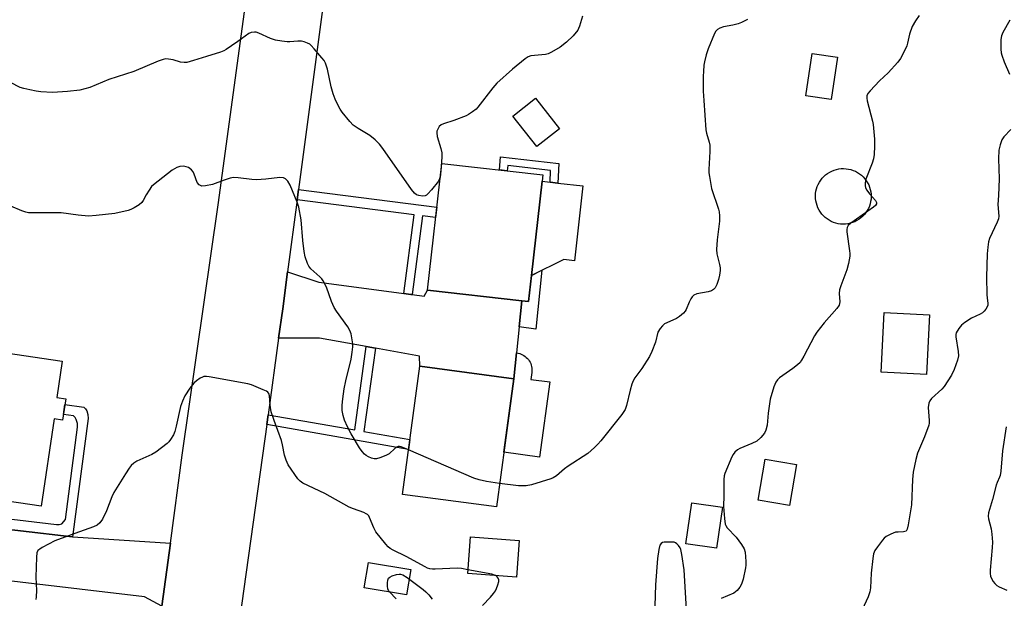
# Model space of a CAD drawing. Units: inches. Extents: x 1255766 to 1261766, y 533453 to 537453.
# Drawn here: x 1258059 to 1258376, y 535901 to 536087 of the extents above; entities that cross this region are included whole.
import ezdxf

# ---------------------------------------------------------------- set-up
doc = ezdxf.new("R2010")
doc.units = ezdxf.units.IN
doc.header["$MEASUREMENT"] = 0
for name, color, linetype in [('BLDG-Footprint', 5, 'Continuous'), ('CULTRL-Pad', 6, 'Continuous'), ('CULTRL-Swimming Pool above Ground', 4, 'Continuous'), ('TRANS-Non Street Sidewalk', 7, 'Continuous'), ('TRANS-Road', 130, 'Continuous'), ('Undefined', 1, 'Continuous')]:
    doc.layers.add(name, color=color, linetype=linetype)

msp = doc.modelspace()

# ---------------------------------------------------------------- linework, layer by layer
at = {"layer": 'BLDG-Footprint'}
for points, elevation in [([(1258322.06, 536074.9), (1258320.02, 536061.3), (1258311.79, 536062.54), (1258313.83, 536076.14)], 518.9), ([(1258232.72, 536051.9), (1258225.44, 536046.16), (1258217.72, 536055.96), (1258225, 536061.7)], 521.95), ([(1258223.71, 536004.81), (1258222.75, 535996.35), (1258220.65, 535996.59), (1258190.32, 536000.03), (1258194.94, 536040.76), (1258227.37, 536037.08), (1258227.13, 536035.02)], 521.87), ([(1258351.54, 535992.14), (1258350.58, 535972.95), (1258336.06, 535973.68), (1258337.01, 535992.86)], 517.37), ([(1258074.2, 535965.11), (1258073.2, 535958.28), (1258070.45, 535958.68), (1258066.32, 535930.62), (1258033.42, 535935.46), (1258034.69, 535944.09), (1258023.93, 535945.67), (1258026.08, 535960.24), (1258036.93, 535958.64), (1258040.38, 535982.07), (1258073.02, 535977.27), (1258071.29, 535965.54)], 519.18), ([(1258218.04, 535971.55), (1258212.52, 535930.37), (1258182.35, 535934.42), (1258187.87, 535975.6)], 520.71), ([(1258308.84, 535944), (1258306.64, 535930.85), (1258296.54, 535932.54), (1258298.74, 535945.69)], 517.62), ([(1258285.1, 535930.27), (1258283.15, 535917.1), (1258273.27, 535918.56), (1258275.21, 535931.73)], 518.4), ([(1258219.84, 535919.6), (1258218.95, 535907.81), (1258203.26, 535908.99), (1258204.15, 535920.78)], 518.9)]:
    msp.add_lwpolyline(points, close=True, dxfattribs=dict(at, elevation=elevation))
at = {"layer": 'CULTRL-Pad'}
for points in [[(1258240.29, 536033.53), (1258237.57, 536009.5), (1258234.09, 536009.9), (1258223.71, 536004.81), (1258227.13, 536035.02), (1258229.7, 536034.73), (1258232.2, 536034.44)], [(1258229.59, 535970.57), (1258226.35, 535946.42), (1258214.88, 535947.96), (1258218.04, 535971.55), (1258218.91, 535979.9), (1258219.02, 535979.89), (1258219.51, 535979.8), (1258219.98, 535979.67), (1258220.44, 535979.5), (1258220.89, 535979.3), (1258221.31, 535979.05), (1258221.72, 535978.77), (1258222.09, 535978.45), (1258222.44, 535978.1), (1258222.76, 535977.72), (1258223.04, 535977.32), (1258223.28, 535976.89), (1258223.49, 535976.45), (1258223.66, 535975.98), (1258223.78, 535975.51), (1258223.87, 535975.02), (1258223.91, 535974.53), (1258223.91, 535974.04), (1258223.86, 535973.55), (1258223.57, 535971.38)], [(1258185, 535910.27), (1258183.64, 535902.11), (1258170.03, 535904.38), (1258171.39, 535912.53)]]:
    msp.add_lwpolyline(points, close=True, dxfattribs=at)
at = {"layer": 'CULTRL-Swimming Pool above Ground'}
msp.add_lwpolyline([(1258324.56, 536021.27), (1258323.78, 536021.25), (1258323, 536021.29), (1258322.23, 536021.4), (1258321.47, 536021.58), (1258320.73, 536021.82), (1258320.02, 536022.13), (1258319.33, 536022.49), (1258318.68, 536022.92), (1258318.06, 536023.4), (1258317.49, 536023.93), (1258316.97, 536024.51), (1258316.51, 536025.14), (1258316.09, 536025.8), (1258315.74, 536026.49), (1258315.45, 536027.22), (1258315.22, 536027.96), (1258315.06, 536028.73), (1258314.97, 536029.5), (1258314.95, 536030.28), (1258314.99, 536031.06), (1258315.1, 536031.83), (1258315.28, 536032.59), (1258315.52, 536033.33), (1258315.82, 536034.05), (1258316.19, 536034.73), (1258316.62, 536035.39), (1258317.1, 536036), (1258317.63, 536036.57), (1258318.21, 536037.09), (1258318.84, 536037.56), (1258319.5, 536037.97), (1258320.19, 536038.32), (1258320.92, 536038.61), (1258321.66, 536038.84), (1258322.42, 536039), (1258323.2, 536039.09), (1258323.98, 536039.12), (1258324.76, 536039.07), (1258325.53, 536038.96), (1258326.29, 536038.79), (1258327.03, 536038.54), (1258327.74, 536038.24), (1258328.43, 536037.87), (1258329.08, 536037.45), (1258329.7, 536036.96), (1258330.27, 536036.43), (1258330.79, 536035.85), (1258331.25, 536035.23), (1258331.66, 536034.57), (1258332.02, 536033.87), (1258332.31, 536033.15), (1258332.53, 536032.4), (1258332.7, 536031.64), (1258332.79, 536030.87), (1258332.81, 536030.09), (1258332.77, 536029.31), (1258332.66, 536028.54), (1258332.48, 536027.78), (1258332.24, 536027.04), (1258331.94, 536026.32), (1258331.57, 536025.63), (1258331.14, 536024.98), (1258330.66, 536024.37), (1258330.13, 536023.8), (1258329.55, 536023.28), (1258328.92, 536022.81), (1258328.26, 536022.4), (1258327.57, 536022.05), (1258326.84, 536021.75), (1258326.1, 536021.53), (1258325.34, 536021.37)], close=True, dxfattribs=at)
at = {"layer": 'TRANS-Non Street Sidewalk'}
for points in [[(1258232.53, 536040.71), (1258232.2, 536034.44), (1258229.7, 536034.73), (1258229.9, 536038.49), (1258216.11, 536040.08), (1258215.97, 536038.38), (1258213.48, 536038.66), (1258213.8, 536042.88)], [(1258185.41, 535998.63), (1258185.01, 535998.68), (1258182.74, 535998.99), (1258186.05, 536024.27), (1258148.53, 536029.1), (1258148.97, 536032.39), (1258193.34, 536026.69), (1258192.97, 536023.38), (1258188.72, 536023.93)], [(1258219.78, 535988.26), (1258220.65, 535996.59), (1258222.75, 535996.35), (1258223.71, 536004.81), (1258227.04, 536006.44), (1258225.13, 535987.5)], [(1258173.62, 535981.37), (1258169.93, 535954.6), (1258184.71, 535952.01), (1258184.29, 535948.87), (1258138.72, 535956.86), (1258139.15, 535959.99), (1258166.98, 535955.12), (1258170.67, 535981.91)]]:
    msp.add_lwpolyline(points, close=True, dxfattribs=at)
msp.add_lwpolyline([(1258037.12, 535928.76), (1258071.18, 535924.74), (1258072.06, 535924.73), (1258072.9, 535924.95), (1258074.1, 535926.31), (1258078.01, 535955.98), (1258077.95, 535957.22), (1258077.53, 535958.47), (1258077.19, 535959.1), (1258076.65, 535959.61), (1258073.46, 535960.08), (1258073.95, 535963.35), (1258080.04, 535962.46), (1258080.58, 535961.94), (1258080.92, 535961.32), (1258081.34, 535960.07), (1258081.4, 535958.82), (1258076.39, 535920.81), (1258073.51, 535921.14), (1258040.28, 535924.98)], dxfattribs=at)
at = {"layer": 'TRANS-Road'}
msp.add_lwpolyline([(1258105.05, 535898.46), (1258107.79, 535918.7), (1258111.61, 535947.03), (1258123.14, 536027.48), (1258134.76, 536113.13), (1258137.82, 536150.39), (1258138.07, 536153.44), (1258140.26, 536180.14), (1258155.13, 536178.35), (1258169.54, 536176.61), (1258162.62, 536130.73), (1258159.04, 536106.96), (1258157.74, 536098.33), (1258148.97, 536032.39), (1258148.53, 536029.1), (1258145.45, 536005.95), (1258143.87, 535994.09), (1258142.56, 535984.65), (1258139.15, 535959.99), (1258138.72, 535956.86), (1258131.41, 535904.03), (1258121.62, 535834.32)], dxfattribs=at)
for points in [[(1258182.74, 535998.99), (1258185.01, 535998.68), (1258185.41, 535998.63), (1258189.32, 535998.1), (1258190.32, 536000.03), (1258220.65, 535996.59), (1258219.78, 535988.26), (1258218.04, 535971.55), (1258187.87, 535975.6), (1258187.8, 535978.79), (1258173.62, 535981.37), (1258170.67, 535981.91), (1258155.68, 535984.65), (1258142.56, 535984.65), (1258143.87, 535994.09), (1258145.45, 536005.95), (1258155.47, 536002.66), (1258182.04, 535999.08)], [(1258076.39, 535920.81), (1258076.49, 535920.8), (1258107.79, 535918.7), (1258105.05, 535898.46), (1258099.48, 535901.54), (1258038.54, 535908.66), (1258040.28, 535924.98), (1258073.51, 535921.14)]]:
    msp.add_lwpolyline(points, close=True, dxfattribs=at)
at = {"layer": 'Undefined'}
for points, elevation in [([(1258240.09, 536088.09), (1258239.21, 536084.91), (1258238.89, 536084.09), (1258238.6, 536083.59), (1258237.08, 536081.82), (1258234.99, 536079.75), (1258232.92, 536078.17), (1258230.16, 536076.48), (1258229.1, 536076), (1258228.25, 536075.8), (1258223.53, 536075.3), (1258222.73, 536075.03), (1258221.77, 536074.39), (1258217.69, 536071.03), (1258212.6, 536066.55), (1258211.34, 536065.09), (1258206.57, 536058.83), (1258205.96, 536058.21), (1258204.79, 536057.3), (1258203.54, 536056.48), (1258202.75, 536056.08), (1258198.85, 536054.6), (1258195.54, 536053.52), (1258194.78, 536053.16), (1258194.14, 536052.69), (1258193.63, 536051.83), (1258193.4, 536051.09), (1258193.34, 536050.58), (1258193.5, 536049.47), (1258194.68, 536045.61), (1258194.94, 536044.2), (1258194.92, 536042.75), (1258194.62, 536038.36), (1258194.4, 536036.35), (1258194.24, 536035.81), (1258193.84, 536035.06), (1258191.66, 536032.28), (1258190.51, 536030.96), (1258190.09, 536030.6), (1258189.59, 536030.37), (1258188.76, 536030.27), (1258187.62, 536030.42), (1258186.84, 536030.71), (1258186.18, 536031.21), (1258185.27, 536032.35), (1258176.06, 536045.52), (1258174.98, 536046.95), (1258173.56, 536048.33), (1258171.83, 536049.79), (1258168.12, 536051.96), (1258166.44, 536053.12), (1258165.42, 536054.2), (1258163, 536057.24), (1258162.31, 536058.22), (1258161.87, 536059), (1258160.72, 536061.44), (1258160.04, 536063.1), (1258159.46, 536065.38), (1258158.27, 536071.1), (1258157.56, 536073.04), (1258157.14, 536073.8), (1258156.44, 536074.73), (1258154.02, 536077.64), (1258153.04, 536078.7), (1258152.6, 536079.06), (1258151.84, 536079.46), (1258150.74, 536079.84), (1258149.88, 536080.04), (1258148.75, 536080.08), (1258146.16, 536079.85), (1258145.3, 536079.84), (1258143.58, 536080.03), (1258141.58, 536080.38), (1258139.93, 536080.94), (1258136.17, 536082.66), (1258135.34, 536082.9), (1258134.81, 536082.95), (1258133.76, 536082.82), (1258133.01, 536082.49), (1258129.51, 536079.9), (1258127.46, 536078.61), (1258125.69, 536077.33), (1258124.96, 536076.92), (1258123.87, 536076.51), (1258119.35, 536075.16), (1258115.22, 536073.81), (1258113.04, 536073.25), (1258112.21, 536073.21), (1258111.1, 536073.33), (1258108.64, 536074.01), (1258107.21, 536074.28), (1258106.36, 536074.34), (1258105.53, 536074.22), (1258103.9, 536073.62), (1258096.06, 536070.27), (1258088.07, 536067.7), (1258081.92, 536065.16), (1258078.75, 536064.35), (1258074.76, 536063.85), (1258069.99, 536063.61), (1258066.15, 536063.83), (1258064.69, 536064), (1258062.69, 536064.37), (1258060.7, 536064.81), (1258059.61, 536065.19), (1258056.49, 536066.73)], 522), ([(1258293.06, 536087.03), (1258291.21, 536086.1), (1258290.12, 536085.67), (1258288.38, 536085.22), (1258285.37, 536084.65), (1258284.26, 536084.25), (1258283.52, 536083.83), (1258282.97, 536083.22), (1258282.55, 536082.48), (1258280.47, 536077.64), (1258279.89, 536075.7), (1258279.34, 536073.46), (1258279.14, 536072.32), (1258278.94, 536070.28), (1258278.87, 536068.84), (1258278.93, 536063.94), (1258279.07, 536061), (1258279.76, 536051.59), (1258279.98, 536050.48), (1258280.81, 536047.64), (1258280.98, 536046.61), (1258280.98, 536044.57), (1258280.7, 536038.84), (1258280.72, 536037.7), (1258280.86, 536036.52), (1258281.52, 536032.7), (1258283.82, 536026.08), (1258284.02, 536025.27), (1258284.15, 536023.95), (1258284.1, 536022.26), (1258283.33, 536016.19), (1258283.13, 536013.08), (1258283.31, 536011.67), (1258284.16, 536008.31), (1258284.31, 536007.2), (1258284.3, 536006.34), (1258284.13, 536004.91), (1258283.85, 536003.5), (1258283.23, 536001.85), (1258282.72, 536000.83), (1258282.22, 536000.21), (1258281.53, 535999.85), (1258280.47, 535999.55), (1258276.83, 535998.84), (1258275.84, 535998.46), (1258275.31, 535997.92), (1258274.88, 535997.23), (1258274.39, 535996.22), (1258273.41, 535993.79), (1258273.13, 535993.29), (1258272.58, 535992.66), (1258271.3, 535991.53), (1258270.36, 535990.89), (1258267.17, 535989.58), (1258266.43, 535989.18), (1258265.79, 535988.61), (1258265.04, 535987.73), (1258264.31, 535986.52), (1258263.55, 535983.34), (1258262.36, 535980.31), (1258261.63, 535978.69), (1258259.23, 535974.84), (1258256.94, 535971.91), (1258256.36, 535970.94), (1258255.98, 535969.85), (1258255.45, 535967.87), (1258254.31, 535963.03), (1258253.8, 535961.72), (1258252.74, 535960.12), (1258245.99, 535951.63), (1258245.05, 535950.51), (1258244.02, 535949.5), (1258241.81, 535947.61), (1258235.48, 535943.44), (1258234.33, 535942.6), (1258231.73, 535940.39), (1258230.76, 535939.75), (1258229.97, 535939.38), (1258223.74, 535937.53), (1258222.05, 535937.2), (1258219.6, 535937.18), (1258213.53, 535937.95)], 520), ([(1258348.27, 536088.27), (1258347.03, 536086.62), (1258345.99, 536084.82), (1258345.1, 536082.33), (1258344.53, 536079.4), (1258344.29, 536078.56), (1258343.45, 536076.74), (1258342.21, 536074.46), (1258341.34, 536073.31), (1258338.23, 536069.84), (1258335.51, 536067.33), (1258332.49, 536064.13), (1258331.76, 536063.25), (1258331.41, 536062.54), (1258331.38, 536061.74), (1258331.52, 536060.9), (1258333.27, 536054.39), (1258333.5, 536053.25), (1258333.84, 536048.59), (1258333.91, 536046.27), (1258333.78, 536043.69), (1258333.56, 536042.28), (1258333.11, 536040.9), (1258331.16, 536035.68), (1258330.88, 536034.55), (1258330.85, 536033.7), (1258331.04, 536032.91), (1258331.39, 536032.17), (1258332.28, 536031.01), (1258334.24, 536028.9), (1258334.56, 536028.23), (1258334.58, 536027.8), (1258334.2, 536027.21), (1258333.58, 536026.68), (1258326.24, 536021.56), (1258325.46, 536020.81), (1258325.14, 536020.21), (1258324.99, 536019.52), (1258325.01, 536018.77), (1258325.91, 536012.71), (1258325.98, 536011.84), (1258325.94, 536010.97), (1258325.53, 536008.64), (1258325.06, 536006.62), (1258323.08, 536001.48), (1258322.65, 536000.12), (1258322.58, 535999.02), (1258322.75, 535996.25), (1258322.68, 535995.72), (1258322.52, 535995.25), (1258321.77, 535994.12), (1258317.71, 535989.59), (1258315.34, 535986.58), (1258314.6, 535985.32), (1258311.21, 535978.82), (1258310.48, 535977.55), (1258309.97, 535976.85), (1258309.12, 535976.03), (1258307.72, 535974.92), (1258303.35, 535971.83), (1258302.72, 535971.22), (1258302.22, 535970.52), (1258301.59, 535968.93), (1258300.42, 535965.07), (1258299.76, 535960.5), (1258299.46, 535956.71), (1258299.03, 535955.07), (1258298.54, 535954.06), (1258297.4, 535952.72), (1258296.08, 535951.54), (1258294.55, 535950.75), (1258290.63, 535949.14), (1258289.92, 535948.69), (1258289.08, 535947.95), (1258288.55, 535947.29), (1258288.13, 535946.53), (1258285.8, 535941.17), (1258285.59, 535940.33), (1258285.51, 535939.15), (1258285.52, 535934.08), (1258285.42, 535930.5), (1258285.71, 535926.64), (1258285.97, 535924.9), (1258286.15, 535924.37), (1258286.61, 535923.66), (1258289.44, 535920.64), (1258291.16, 535918.36), (1258292.04, 535916.93), (1258292.34, 535915.83), (1258292.54, 535912.88), (1258292.53, 535911.69), (1258292.44, 535910.86), (1258291.72, 535907.22), (1258291.18, 535905.6), (1258290.66, 535904.62), (1258289.77, 535903.58), (1258288.7, 535902.73), (1258284.63, 535900.99)], 518), ([(1258377.31, 536086.86), (1258375.07, 536082.87), (1258374.66, 536081.75), (1258374.42, 536080.61), (1258374.49, 536077.48), (1258374.61, 536076.35), (1258374.78, 536075.54), (1258375.49, 536073.47), (1258377.23, 536069.48)], 516), ([(1258377.68, 536051.67), (1258375.44, 536049.3), (1258374.8, 536048.34), (1258374.23, 536046.73), (1258373.84, 536045.05), (1258373.76, 536042.28), (1258373.92, 536035.79), (1258373.76, 536030.42), (1258373.53, 536027.56), (1258373.81, 536023.78), (1258373.66, 536022.96), (1258373.26, 536021.9), (1258370.82, 536016.68), (1258370.5, 536015.56), (1258370.23, 536013.81), (1258370.08, 536011.77), (1258369.86, 536004.2), (1258369.93, 535998.66), (1258370.02, 535997.51), (1258370.31, 535995.89), (1258370.26, 535995.15), (1258369.64, 535993.98), (1258369.14, 535993.32), (1258368.55, 535992.74), (1258367.83, 535992.3), (1258365.08, 535991.07), (1258362.93, 535989.69), (1258361.8, 535988.83), (1258360.92, 535987.77), (1258360.14, 535986.34), (1258359.99, 535985.84), (1258359.97, 535985), (1258360.81, 535980.38), (1258360.89, 535978.95), (1258360.57, 535977.57), (1258359.46, 535974.54), (1258358.59, 535972.72), (1258356.26, 535969.13), (1258355.52, 535968.28), (1258352.16, 535965.19), (1258351.64, 535964.53), (1258351.31, 535963.78), (1258351.13, 535962.38), (1258351.46, 535958.11), (1258351.43, 535957.27), (1258351.32, 535956.71), (1258350, 535952.9), (1258347.72, 535947.65), (1258347.18, 535945.63), (1258346.27, 535941.55), (1258346.06, 535939.2), (1258345.74, 535931.09), (1258344.73, 535924.61), (1258344.41, 535923.25), (1258344.04, 535922.65), (1258343.66, 535922.44), (1258343.17, 535922.34), (1258341.52, 535922.33), (1258340.68, 535922.23), (1258339.09, 535921.66), (1258337.6, 535920.88), (1258336.97, 535920.33), (1258336.41, 535919.67), (1258334.83, 535917.55), (1258334.03, 535916.35), (1258333.62, 535915.29), (1258333.39, 535913.84), (1258332.87, 535909.13), (1258332.56, 535904.37), (1258332.39, 535903.07), (1258331.88, 535901.55), (1258329.93, 535897.29)], 516), ([(1258184.28, 535948.79), (1258181.95, 535949.74), (1258181.42, 535949.84), (1258180.93, 535949.78), (1258180.47, 535949.58), (1258179.82, 535949.13), (1258178, 535947.45), (1258176.99, 535946.9), (1258175.09, 535946.15), (1258174, 535945.84), (1258173.19, 535945.82), (1258172.43, 535946.03), (1258171.43, 535946.47), (1258170.71, 535946.88), (1258170.09, 535947.39), (1258169.36, 535948.19), (1258168.56, 535949.38), (1258165.86, 535953.88), (1258164.63, 535956.16), (1258163.74, 535958.25), (1258163.26, 535959.81), (1258162.97, 535961.39), (1258162.92, 535963.08), (1258163.13, 535965.12), (1258163.64, 535968.33), (1258164.18, 535970.95), (1258165.87, 535977.84), (1258166.22, 535980.15), (1258166.39, 535981.88), (1258166.37, 535982.75), (1258165.8, 535985.98), (1258165.46, 535987.11), (1258164.8, 535988.27), (1258161.16, 535993.25), (1258160.36, 535994.49), (1258159.55, 535996.4), (1258157.93, 536000.97), (1258156.87, 536003.01), (1258156.39, 536003.72), (1258155.81, 536004.36), (1258152.95, 536006.85), (1258152.25, 536007.78), (1258151.87, 536008.57), (1258151.1, 536010.79), (1258150.74, 536012.51), (1258150.3, 536016), (1258149.83, 536022.67), (1258149.01, 536026.75), (1258148.46, 536028.37), (1258146.22, 536033.8), (1258145.51, 536035.06), (1258144.79, 536035.86), (1258144.08, 536036.17), (1258142.99, 536036.28), (1258138.4, 536035.68), (1258135.48, 536035.46), (1258134, 536035.58), (1258129.56, 536036.15), (1258128.09, 536036.2), (1258126.99, 536036), (1258125.08, 536035.44), (1258121.37, 536034), (1258119.04, 536033.53), (1258117.93, 536033.49), (1258117.46, 536033.63), (1258117.08, 536033.88), (1258116.45, 536034.6), (1258115.46, 536037.35), (1258115.07, 536038.08), (1258114.53, 536038.73), (1258113.61, 536039.42), (1258112.83, 536039.73), (1258111.99, 536039.84), (1258110.86, 536039.77), (1258109.82, 536039.42), (1258108.38, 536038.58), (1258102.36, 536033.93), (1258101.77, 536033.31), (1258100.95, 536032.16), (1258100.06, 536030.71), (1258099.11, 536028.9), (1258098.62, 536028.23), (1258097.81, 536027.49), (1258096.14, 536026.45), (1258095.13, 536025.97), (1258094.28, 536025.69), (1258089.92, 536024.68), (1258083.98, 536024.02), (1258081.53, 536023.86), (1258078.22, 536024.1), (1258072.74, 536024.88), (1258063.12, 536024.89), (1258062.25, 536024.93), (1258061.41, 536025.07), (1258060.06, 536025.55), (1258056.58, 536026.99)], 520), ([(1258203.35, 535910.21), (1258201.33, 535910.6), (1258199.86, 535910.76), (1258192.79, 535910.34), (1258191.92, 535910.34), (1258191.12, 535910.47), (1258190.36, 535910.72), (1258189.58, 535911.1), (1258183.48, 535914.46), (1258179.32, 535916.46), (1258178.37, 535917.02), (1258177.71, 535917.57), (1258176.93, 535918.45), (1258173.8, 535922.42), (1258173.1, 535923.72), (1258171.77, 535927.03), (1258171.47, 535927.51), (1258171.1, 535927.91), (1258170.64, 535928.22), (1258169.87, 535928.59), (1258166.58, 535929.78), (1258165.24, 535930.35), (1258157.4, 535934.69), (1258150.34, 535938.02), (1258149.43, 535938.64), (1258148.71, 535939.38), (1258145.66, 535943.91), (1258144.95, 535945.39), (1258144.48, 535946.97), (1258143.82, 535950.34), (1258143.47, 535951.72), (1258141.12, 535958.17), (1258140.21, 535960.91), (1258139.8, 535963.12), (1258139.58, 535966.09), (1258139.37, 535966.83), (1258139.07, 535967.24), (1258138.65, 535967.55), (1258137.63, 535968.05), (1258133.81, 535969.59), (1258132.69, 535969.95), (1258120.3, 535972.22), (1258119.42, 535972.33), (1258118.58, 535972.29), (1258118.07, 535972.12), (1258117.33, 535971.72), (1258116.16, 535970.9), (1258115.29, 535970.16), (1258114.05, 535968.57), (1258112.49, 535966.13), (1258111.64, 535964.35), (1258111.01, 535962.7), (1258109.65, 535956.34), (1258109.23, 535954.65), (1258108.77, 535953.56), (1258107.88, 535952.03), (1258107.34, 535951.35), (1258106.72, 535950.77), (1258103.13, 535947.95), (1258101.85, 535947.26), (1258096.99, 535945.09), (1258096.05, 535944.48), (1258095.25, 535943.73), (1258094.57, 535942.85), (1258093.35, 535940.98), (1258089.67, 535934.98), (1258089.05, 535933.67), (1258087.29, 535929.12), (1258085.95, 535926.47), (1258085.14, 535925.26), (1258084.33, 535924.58), (1258083.14, 535923.94), (1258077.1, 535921.88), (1258070.65, 535919.47), (1258066.58, 535917.3), (1258065.87, 535916.85), (1258065.26, 535916.34), (1258064.92, 535915.66), (1258064.76, 535914.26), (1258064.59, 535907.78), (1258064.86, 535903.56), (1258064.74, 535901.51), (1258064.58, 535900.66)], 518), ([(1258376.22, 535956.11), (1258374.97, 535948.42), (1258374.41, 535941.93), (1258374.2, 535940.51), (1258374.01, 535939.9), (1258373.23, 535938.23), (1258372.94, 535937.4), (1258371.79, 535932.79), (1258370.54, 535928.53), (1258370.43, 535927.41), (1258370.48, 535926.58), (1258371.36, 535923.35), (1258371.56, 535921.64), (1258371.73, 535919.05), (1258371.69, 535917.38), (1258371.06, 535910.12), (1258371.03, 535908.99), (1258371.14, 535908.18), (1258371.45, 535907.4), (1258372.04, 535906.42), (1258372.55, 535905.73), (1258373.14, 535905.13), (1258373.89, 535904.69), (1258376.36, 535903.66)], 514), ([(1258213.53, 535937.95), (1258209.26, 535938.56), (1258206.94, 535939.12), (1258205.23, 535939.63), (1258184.28, 535948.79)], 520), ([(1258273.63, 535895.59), (1258272.78, 535910.15), (1258272.04, 535915.05), (1258271.66, 535916.75), (1258271.45, 535917.27), (1258271, 535917.97), (1258270.46, 535918.56), (1258270.04, 535918.85), (1258269.53, 535919.02), (1258268.67, 535919.1), (1258266.33, 535919.02), (1258265.81, 535918.91), (1258265.38, 535918.69), (1258265, 535918.08), (1258264.65, 535916.7), (1258264.16, 535913.78), (1258263.57, 535905.39), (1258263.16, 535891.83)], 518), ([(1258212.27, 535908.31), (1258211.86, 535908.51), (1258211.02, 535908.75), (1258203.35, 535910.21)], 518), ([(1258180.26, 535900.86), (1258178.14, 535903.13), (1258177.82, 535903.57), (1258177.61, 535904.06), (1258177.49, 535904.88), (1258177.49, 535906.02), (1258177.59, 535906.84), (1258177.86, 535907.53), (1258178.24, 535907.87), (1258178.98, 535908.23), (1258180.38, 535908.66), (1258181.23, 535908.79), (1258181.74, 535908.76), (1258182.42, 535908.55), (1258183.86, 535907.67), (1258189, 535903.85), (1258189.86, 535903.11), (1258190.83, 535902.12), (1258191.89, 535900.77)], 518), ([(1258207.99, 535898.76), (1258210.54, 535901.4), (1258211.53, 535902.52), (1258212.15, 535903.44), (1258212.54, 535904.21), (1258212.97, 535905.32), (1258213.24, 535906.43), (1258213.24, 535906.96), (1258213.06, 535907.46), (1258212.76, 535907.9), (1258212.27, 535908.31)], 518)]:
    msp.add_lwpolyline(points, dxfattribs=dict(at, elevation=elevation))

doc.saveas('drawing.dxf')
